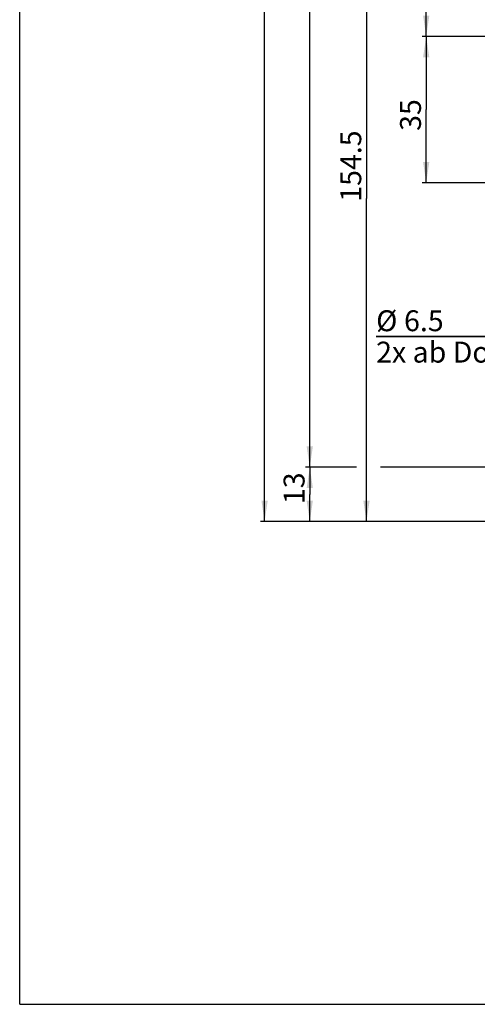
# Model space of a CAD drawing. Units: millimetres. Extents: x 0 to 594, y 0 to 420.
# Drawn here: x 0 to 109, y 0 to 235 of the extents above; entities that cross this region are included whole.
import ezdxf

# ---------------------------------------------------------------- set-up
doc = ezdxf.new("R2010")
doc.units = ezdxf.units.MM
doc.header["$LTSCALE"] = 32.67
doc.layers.get('0').update_dxf_attribs({"linetype": 'CONTINUOUS'})
doc.layers.add('B_182XX_00_X_X_SUE_F3X24_n_BL86', color=7, linetype='CONTINUOUS')
doc.styles.get("Standard").update_dxf_attribs({"font": 'SwissCL.ttf'})
doc.dimstyles.new('DIMSTYLE_1', dxfattribs={"dimtxt": 5, "dimasz": 5, "dimexe": 0.18, "dimexo": 0.0625, "dimgap": 0.09, "dimtad": 1, "dimdec": 3, "dimdsep": 46, "dimtxsty": 'STANDARD', "dimblk": '_FILLED', "dimblk1": '_FILLED', "dimblk2": '_FILLED', "dimcen": 0.09, "dimclrt": 5, "dimadec": 0, "dimazin": 0, "dimtp": 0.3, "dimtm": 0.3, "dimtfac": 1, "dimtdec": 3, "dimtofl": 0, "dimtmove": 0, "dimatfit": 3, "dimldrblk": '_FILLED', "dimfxl": 1, "dimtolj": 1, "dimarcsym": 0})
doc.dimstyles.new('DIMSTYLE_2', dxfattribs={"dimtxt": 5, "dimasz": 5, "dimexe": 0.18, "dimexo": 0.0625, "dimgap": 0.09, "dimtad": 1, "dimdec": 3, "dimdsep": 46, "dimtxsty": 'STANDARD', "dimblk": '_FILLED', "dimblk1": '_FILLED', "dimblk2": '_FILLED', "dimcen": 0.09, "dimclrt": 5, "dimadec": 0, "dimazin": 0, "dimtp": 0.5, "dimtm": 0.5, "dimtfac": 1, "dimtdec": 3, "dimtofl": 0, "dimtmove": 0, "dimatfit": 3, "dimldrblk": '_FILLED', "dimfxl": 1, "dimtolj": 1, "dimarcsym": 0})
doc.dimstyles.new('DIMSTYLE_5', dxfattribs={"dimtxt": 5, "dimasz": 5, "dimexe": 0.18, "dimexo": 0.0625, "dimgap": 0.09, "dimtad": 1, "dimdec": 3, "dimdsep": 46, "dimtxsty": 'STANDARD', "dimblk": '_FILLED', "dimblk1": '_FILLED', "dimblk2": '_FILLED', "dimcen": 0.09, "dimclrt": 5, "dimadec": 0, "dimazin": 0, "dimtp": 0.2, "dimtm": 0.2, "dimtfac": 1, "dimtdec": 3, "dimtofl": 0, "dimtmove": 0, "dimatfit": 3, "dimldrblk": '_FILLED', "dimfxl": 1, "dimtolj": 1, "dimarcsym": 0})

# ---------------------------------------------------------------- blocks, each defined once
blk = doc.blocks.new('_FILLED')
at = {"color": 0, "linetype": 'BYBLOCK'}
blk.add_solid([(0, 0), (-1, 0.15), (-1, -0.15)], dxfattribs=at)
blk = doc.blocks.new('*D0')
at = {"color": 2, "linetype": 'CONTINUOUS'}
for p, q in [((112.62, 231.41), (96.14, 231.41)), ((97.14, 231.41), (97.14, 213.91)), ((97.14, 196.41), (97.14, 213.91)), ((112.62, 196.41), (96.14, 196.41))]:
    blk.add_line(p, q, dxfattribs=at)
at = {"color": 2, "linetype": 'CONTINUOUS', "xscale": 5, "yscale": 5, "zscale": 5}
for p, rotation in [((97.14, 231.41), 90), ((97.14, 196.41), 270)]:
    blk.add_blockref('_FILLED', p, dxfattribs=dict(at, rotation=rotation))
at = {"color": 5, "linetype": 'CONTINUOUS'}
blk.add_text('35', height=5, rotation=90, dxfattribs=at).set_placement((95.89, 208.83))
blk = doc.blocks.new('*D17')
at = {"color": 2, "linetype": 'CONTINUOUS'}
for p, q in [((135.38, 385.41), (57.52, 385.41)), ((58.52, 385.41), (58.52, 250.41)), ((58.52, 115.41), (58.52, 250.41)), ((135.38, 115.41), (57.52, 115.41))]:
    blk.add_line(p, q, dxfattribs=at)
at = {"color": 2, "linetype": 'CONTINUOUS', "xscale": 5, "yscale": 5, "zscale": 5}
for p, rotation in [((58.52, 385.41), 90), ((58.52, 115.41), 270)]:
    blk.add_blockref('_FILLED', p, dxfattribs=dict(at, rotation=rotation))
at = {"color": 5, "linetype": 'CONTINUOUS'}
blk.add_text('270', height=5, rotation=90, dxfattribs=at).set_placement((57.27, 241.63))
blk = doc.blocks.new('*D18')
at = {"color": 2, "linetype": 'CONTINUOUS'}
for p, q in [((125.88, 372.41), (68.32, 372.41)), ((69.32, 372.41), (69.32, 250.41)), ((69.32, 128.41), (69.32, 250.41)), ((75.37, 128.41), (70.71, 128.41))]:
    blk.add_line(p, q, dxfattribs=at)
at = {"color": 2, "linetype": 'CONTINUOUS', "xscale": 5, "yscale": 5, "zscale": 5}
for p, rotation in [((69.32, 372.41), 90), ((69.32, 128.41), 270)]:
    blk.add_blockref('_FILLED', p, dxfattribs=dict(at, rotation=rotation))
at = {"color": 5, "linetype": 'CONTINUOUS'}
blk.add_text('244', height=5, rotation=90, dxfattribs=at).set_placement((68.07, 242.69))
blk = doc.blocks.new('*D19')
at = {"color": 2, "linetype": 'CONTINUOUS'}
for p, q in [((80.47, 128.41), (68.32, 128.41)), ((69.32, 128.41), (69.32, 121.91)), ((131.47, 128.41), (86.19, 128.41)), ((69.32, 115.41), (69.32, 121.91)), ((135.38, 115.41), (68.32, 115.41))]:
    blk.add_line(p, q, dxfattribs=at)
at = {"color": 2, "linetype": 'CONTINUOUS', "xscale": 5, "yscale": 5, "zscale": 5}
for p, rotation in [((69.32, 128.41), 90), ((69.32, 115.41), 270)]:
    blk.add_blockref('_FILLED', p, dxfattribs=dict(at, rotation=rotation))
at = {"color": 5, "linetype": 'CONTINUOUS'}
blk.add_text('13', height=5, rotation=90, dxfattribs=at).set_placement((68.07, 119.6))
blk = doc.blocks.new('*D23')
at = {"color": 2, "linetype": 'CONTINUOUS'}
for p, q in [((140.13, 269.91), (96.14, 269.91)), ((97.14, 269.91), (97.14, 250.66)), ((97.14, 231.41), (97.14, 250.66)), ((112.62, 231.41), (96.14, 231.41))]:
    blk.add_line(p, q, dxfattribs=at)
at = {"color": 2, "linetype": 'CONTINUOUS', "xscale": 5, "yscale": 5, "zscale": 5}
for p, rotation in [((97.14, 269.91), 90), ((97.14, 231.41), 270)]:
    blk.add_blockref('_FILLED', p, dxfattribs=dict(at, rotation=rotation))
at = {"color": 5, "linetype": 'CONTINUOUS'}
blk.add_text('38.5', height=5, rotation=90, dxfattribs=at).set_placement((95.89, 245.05))
blk = doc.blocks.new('*D25')
at = {"color": 2, "linetype": 'CONTINUOUS'}
for p, q in [((145.13, 169.91), (145.13, 158.68)), ((151.63, 169.91), (151.63, 158.68)), ((145.13, 159.68), (85.18, 159.68)), ((85.18, 159.68), (148.38, 159.68)), ((158.63, 159.68), (148.38, 159.68)), ((151.63, 159.68), (158.63, 159.68))]:
    blk.add_line(p, q, dxfattribs=at)
at = {"color": 2, "linetype": 'CONTINUOUS', "xscale": 5, "yscale": 5, "zscale": 5}
blk.add_blockref('_FILLED', (145.13, 159.68), dxfattribs=at)
at = {"color": 2, "linetype": 'CONTINUOUS', "xscale": 5, "yscale": 5, "zscale": 5, "rotation": 180}
blk.add_blockref('_FILLED', (151.63, 159.68), dxfattribs=at)
at = {"color": 5, "linetype": 'CONTINUOUS'}
for s, p in [('%%c', (85.18, 160.93)), ('6.5', (91.85, 160.93)), ('2x ab Dornmaß 35', (85.18, 153.43))]:
    blk.add_text(s, height=5, dxfattribs=at).set_placement(p)
blk = doc.blocks.new('*D31')
at = {"color": 2, "linetype": 'CONTINUOUS'}
for p, q in [((140.13, 269.91), (81.87, 269.91)), ((82.87, 269.91), (82.87, 192.66)), ((82.87, 115.41), (82.87, 192.66)), ((135.38, 115.41), (81.87, 115.41))]:
    blk.add_line(p, q, dxfattribs=at)
at = {"color": 2, "linetype": 'CONTINUOUS', "xscale": 5, "yscale": 5, "zscale": 5}
for p, rotation in [((82.87, 269.91), 90), ((82.87, 115.41), 270)]:
    blk.add_blockref('_FILLED', p, dxfattribs=dict(at, rotation=rotation))
at = {"color": 5, "linetype": 'CONTINUOUS'}
blk.add_text('154.5', height=5, rotation=90, dxfattribs=at).set_placement((81.62, 191.89))
blk = doc.blocks.new('B_182XX_00_X_X_SUE_F3X24_N_BL86')
at = {"color": 2, "linetype": 'CONTINUOUS'}
for base, p1, p2, angle, dimstyle, picture, middle in [((58.5229, 115.4115), (135.3837, 385.4115), (135.3837, 115.4115), 270, 'DIMSTYLE_2', '*D17', (54.7729, 246.3389)), ((69.3233, 372.4115), (75.3727, 128.4115), (125.8795, 372.4115), 90, 'DIMSTYLE_2', '*D18', (65.5733, 247.39)), ((82.865, 115.4115), (140.1337, 269.9115), (135.3837, 115.4115), 270, 'DIMSTYLE_2', '*D31', (79.115, 198.9501)), ((97.1432, 231.4115), (140.1337, 269.9115), (112.6185, 231.4115), 270, 'DIMSTYLE_1', '*D23', (93.3932, 250.544)), ((97.1432, 231.4115), (112.6185, 196.4115), (112.6185, 231.4115), 90, 'DIMSTYLE_1', '*D0', (93.3932, 211.9697)), ((69.3233, 128.4115), (135.3837, 115.4115), (131.4707, 128.4115), 90, 'DIMSTYLE_5', '*D19', (65.5733, 122.7349))]:
    dim = blk.add_linear_dim(base=base, p1=p1, p2=p2, angle=angle, dimstyle=dimstyle, dxfattribs=at)
    dim.commit()
    dim.dimension.update_dxf_attribs({"geometry": picture, "text_midpoint": middle, "dimtype": 160})
dim = blk.add_linear_dim(base=(151.6337, 159.6835), p1=(145.1337, 169.9115), p2=(151.6337, 169.9115), text='%%c<> \\P2x ab Dornmaß 35', dimstyle='DIMSTYLE_5', dxfattribs=at)
dim.commit()
dim.dimension.update_dxf_attribs({"geometry": '*D25', "text_midpoint": (107.2133, 159.6835), "dimtype": 160})

msp = doc.modelspace()

# ---------------------------------------------------------------- linework, layer by layer
at = {"color": 7, "linetype": 'CONTINUOUS'}
for q in [(0, 420), (594, 0)]:
    msp.add_line((0, 0), q, dxfattribs=at)

# ---------------------------------------------------------------- block references
at = {"layer": 'B_182XX_00_X_X_SUE_F3X24_n_BL86'}
msp.add_blockref('B_182XX_00_X_X_SUE_F3X24_N_BL86', (0, 0), dxfattribs=at)

doc.saveas('drawing.dxf')
